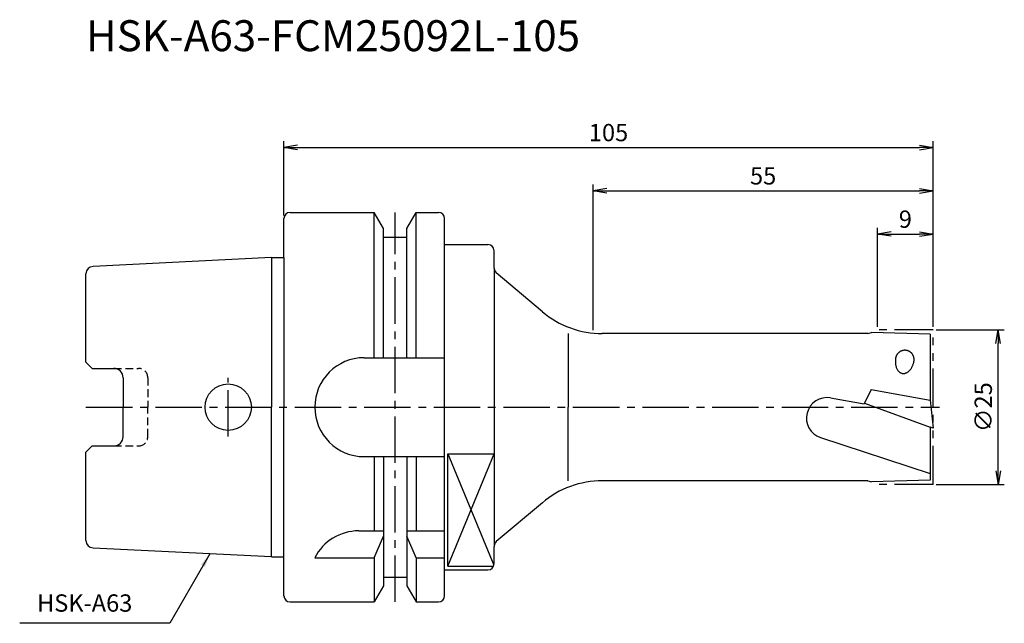
# Model space of a CAD drawing. Extents: x -43 to 116, y -35 to 63.
import ezdxf
from ezdxf.enums import TextEntityAlignment as Align

# ---------------------------------------------------------------- set-up
doc = ezdxf.new("R2010")
doc.units = 0
doc.header["$LTSCALE"] = 10
doc.header["$PDMODE"] = 1
doc.header["$PDSIZE"] = -5
for name, pattern in [('CENTER2', [1.125, 0.75, -0.125, 0.125, -0.125]), ('HIDDEN2', [0.1875, 0.125, -0.0625]), ('PHANTOM2', [1.25, 0.625, -0.125, 0.125, -0.125, 0.125, -0.125])]:
    doc.linetypes.add(name, pattern=pattern)
doc.layers.get('0').update_dxf_attribs({"linetype": 'CONTINUOUS'})
doc.layers.get('DEFPOINTS').update_dxf_attribs({"linetype": 'CONTINUOUS'})
for name, color, linetype in [('240', 4, 'CONTINUOUS'), ('241', 211, 'CONTINUOUS'), ('242', 3, 'CONTINUOUS'), ('245', 2, 'CENTER2'), ('246', 3, 'PHANTOM2'), ('250', 3, 'CONTINUOUS'), ('251', 40, 'CONTINUOUS')]:
    doc.layers.add(name, color=color, linetype=linetype)
doc.styles.get("Standard").update_dxf_attribs({"font": 'romans.shx', "bigfont": 'BIGFONT.SHX'})
doc.styles.add('YOKO', font='romans.shx', dxfattribs={"bigfont": 'extfont.shx'})
doc.dimstyles.new('BIGT', dxfattribs={"dimtxt": 2.8, "dimasz": 2.23, "dimexe": 1, "dimexo": 0.5, "dimgap": 1, "dimtad": 3, "dimdec": 3, "dimtxsty": 'STANDARD', "dimblk1": 'OPEN', "dimblk2": 'OPEN', "dimsah": 1, "dimcen": 0, "dimclrd": 256, "dimclre": 256, "dimclrt": 40, "dimazin": 3, "dimtfac": 1, "dimtdec": 3, "dimtix": 1, "dimtmove": 0, "dimatfit": 3, "dimtolj": 1})

# ---------------------------------------------------------------- blocks, each defined once
blk = doc.blocks.new('_OPEN')
at = {"color": 0, "linetype": 'BYBLOCK'}
for p, q in [((-1, 0.167), (0, 0)), ((-1, -0.167), (0, 0)), ((0, 0), (-1, 0))]:
    blk.add_line(p, q, dxfattribs=at)
blk = doc.blocks.new('*D2')
at = {"layer": '250', "linetype": 'CONTINUOUS'}
for p, q in [((105.5, 12.5), (116.5, 12.5)), ((115.5, -10.27), (115.5, 10.27)), ((105.5, -12.5), (116.5, -12.5))]:
    blk.add_line(p, q, dxfattribs=at)
at = {"layer": 'DEFPOINTS', "color": 0, "linetype": 'CONTINUOUS'}
for p in [(105, 12.5), (115.5, 12.5), (105, -12.5)]:
    blk.add_point(p, dxfattribs=at)
at = {"layer": '250', "linetype": 'CONTINUOUS', "xscale": 2.23, "yscale": 2.23, "zscale": 2.23}
for p, rotation in [((115.5, 12.5), 90), ((115.5, -12.5), 270)]:
    blk.add_blockref('_OPEN', p, dxfattribs=dict(at, rotation=rotation))
at = {"layer": '250', "color": 40, "linetype": 'CONTINUOUS', "insert": (113.1, 0), "char_height": 2.8, "attachment_point": 5, "rotation": 90}
blk.add_mtext('\\A1;{\\H2.8;∅}25', dxfattribs=at)
blk = doc.blocks.new('*D3')
at = {"layer": '250', "linetype": 'CONTINUOUS'}
for p, q in [((96, 13), (96, 29)), ((105, 13), (105, 29)), ((98.23, 28), (102.77, 28))]:
    blk.add_line(p, q, dxfattribs=at)
at = {"layer": 'DEFPOINTS', "color": 0, "linetype": 'CONTINUOUS'}
for p in [(105, 28), (96, 12.5), (105, 12.5)]:
    blk.add_point(p, dxfattribs=at)
at = {"layer": '250', "linetype": 'CONTINUOUS', "xscale": 2.23, "yscale": 2.23, "zscale": 2.23, "rotation": 180}
blk.add_blockref('_OPEN', (96, 28), dxfattribs=at)
at = {"layer": '250', "linetype": 'CONTINUOUS', "xscale": 2.23, "yscale": 2.23, "zscale": 2.23}
blk.add_blockref('_OPEN', (105, 28), dxfattribs=at)
at = {"layer": '250', "color": 40, "linetype": 'CONTINUOUS', "insert": (100.5, 30.4), "char_height": 2.8, "attachment_point": 5}
blk.add_mtext('\\A1;9', dxfattribs=at)
blk = doc.blocks.new('*D4')
at = {"layer": '250', "linetype": 'CONTINUOUS'}
for p, q in [((50, 12.47), (50, 36)), ((105, 13), (105, 36)), ((52.23, 35), (102.77, 35))]:
    blk.add_line(p, q, dxfattribs=at)
at = {"layer": 'DEFPOINTS', "color": 0, "linetype": 'CONTINUOUS'}
for p in [(105, 35), (50, 11.97), (105, 12.5)]:
    blk.add_point(p, dxfattribs=at)
at = {"layer": '250', "linetype": 'CONTINUOUS', "xscale": 2.23, "yscale": 2.23, "zscale": 2.23, "rotation": 180}
blk.add_blockref('_OPEN', (50, 35), dxfattribs=at)
at = {"layer": '250', "linetype": 'CONTINUOUS', "xscale": 2.23, "yscale": 2.23, "zscale": 2.23}
blk.add_blockref('_OPEN', (105, 35), dxfattribs=at)
at = {"layer": '250', "color": 40, "linetype": 'CONTINUOUS', "insert": (77.5, 37.4), "char_height": 2.8, "attachment_point": 5}
blk.add_mtext('\\A1;55', dxfattribs=at)
blk = doc.blocks.new('*D5')
at = {"layer": '250', "linetype": 'CONTINUOUS'}
for p, q in [((0, 31), (0, 43)), ((105, 13), (105, 43)), ((2.23, 42), (102.77, 42))]:
    blk.add_line(p, q, dxfattribs=at)
at = {"layer": 'DEFPOINTS', "color": 0, "linetype": 'CONTINUOUS'}
for p in [(105, 42), (0, 30.5), (105, 12.5)]:
    blk.add_point(p, dxfattribs=at)
at = {"layer": '250', "linetype": 'CONTINUOUS', "xscale": 2.23, "yscale": 2.23, "zscale": 2.23, "rotation": 180}
blk.add_blockref('_OPEN', (0, 42), dxfattribs=at)
at = {"layer": '250', "linetype": 'CONTINUOUS', "xscale": 2.23, "yscale": 2.23, "zscale": 2.23}
blk.add_blockref('_OPEN', (105, 42), dxfattribs=at)
at = {"layer": '250', "color": 40, "linetype": 'CONTINUOUS', "insert": (52.5, 44.4), "char_height": 2.8, "attachment_point": 5}
blk.add_mtext('\\A1;105', dxfattribs=at)
blk = doc.blocks.new('1')
at = {"layer": '240', "linetype": 'CONTINUOUS'}
for p, q in [((0, 24.21), (0, 30.5)), ((1, 31.5), (14.62, 31.5)), ((16.12, 28.9), (14.62, 31.5)), ((19.88, 28.9), (21.38, 31.5)), ((21.38, 31.5), (25, 31.5)), ((26, 26.3), (26, 30.5)), ((16.12, 27.5), (16.12, 28.9)), ((19.88, 27.5), (19.88, 28.9)), ((16.12, 27.5), (19.88, 27.5)), ((-2, 24.21), (-30.86, 22.77)), ((-32, 7.27), (-32, 21.57)), ((94.45, 11.9), (51.49, 11.9)), ((94.45, 11.9), (95, 12.05)), ((104.5, 11.8), (95, 12.05)), ((104.5, 11.8), (104.5, 1.16)), ((-31, 6.27), (-32, 7.27)), ((-31, 6.27), (-27.5, 6.27)), ((-26, 4.77), (-26, 0)), ((-26, -4.77), (-26, 0)), ((104.5, -3.22), (104.5, -11.8)), ((-32, -7.27), (-31, -6.27)), ((-31, -6.27), (-27.5, -6.27)), ((-32, -21.57), (-32, -7.27)), ((94.45, -11.9), (51.49, -11.9)), ((94.45, -11.9), (95, -12.05)), ((104.5, -11.8), (95, -12.05)), ((-2, -24.21), (-30.86, -22.77)), ((0, -30.5), (0, -24.21)), ((26, -30.5), (26, -26.3)), ((16.12, -27.5), (19.88, -27.5)), ((16.12, -27.5), (16.12, -28.9)), ((19.88, -27.5), (19.88, -28.9)), ((16.12, -28.9), (14.62, -31.5)), ((19.88, -28.9), (21.38, -31.5)), ((1, -31.5), (14.62, -31.5)), ((21.38, -31.5), (25, -31.5))]:
    blk.add_line(p, q, dxfattribs=at)
at = {"layer": '240'}
for p, q in [((26, 26.3), (33, 26.3)), ((-2, 24.21), (0, 24.21)), ((34, 22.5), (34, 25.3)), ((41.81, 15.44), (34.35, 21.74)), ((104.52, 1.15), (104.5, 1.16)), ((104.52, 1.15), (105, -3.4)), ((105, -3.4), (104.5, -3.22)), ((41.81, -15.44), (34.35, -21.74)), ((34, -25.3), (34, -22.5)), ((-2, -24.21), (0, -24.21)), ((26, -26.3), (33, -26.3))]:
    blk.add_line(p, q, dxfattribs=at)
at = {"layer": '240', "linetype": 'CONTINUOUS'}
for centre, radius, start, end in [((1, 30.5), 1, 90, 180), ((25, 30.5), 1, 0, 90), ((-30.8, 21.57), 1.2, 92.8624, 180), ((-27.5, 4.77), 1.5, 0, 90), ((-27.5, -4.77), 1.5, 270, 0), ((-30.8, -21.57), 1.2, 180, 267.1376), ((1, -30.5), 1, 180, 270), ((25, -30.5), 1, 270, 0)]:
    blk.add_arc(centre, radius, start, end, dxfattribs=at)
at = {"layer": '240'}
for centre, radius, start, end in [((33, 25.3), 1, 0, 90), ((35, 22.5), 1, 180, 229.8143), ((51.49, 26.9), 15, 229.8143, 270), ((51.49, -26.9), 15, 90, 130.1857), ((35, -22.5), 1, 130.1857, 180), ((33, -25.3), 1, 270, 360)]:
    blk.add_arc(centre, radius, start, end, dxfattribs=at)
at = {"layer": '241', "linetype": 'CONTINUOUS'}
for p, q in [((14.62, 8), (14.62, 31.5)), ((21.38, 8), (21.38, 31.5)), ((16.12, 8), (16.12, 27.5)), ((19.88, 8), (19.88, 27.5)), ((26, 0), (26, 26.3)), ((-2, 24.21), (-2, 0)), ((13, 8), (26, 8)), ((-2, -24.21), (-2, 0)), ((26, -26.3), (26, 0)), ((88.38, 1.49), (93.85, 0.53)), ((86.78, -4.91), (104.5, -10.7)), ((13, -8), (26, -8)), ((14.62, -8), (14.62, -20)), ((16.12, -8), (16.12, -27.5)), ((19.88, -8), (19.88, -27.5)), ((21.38, -8), (21.38, -20)), ((12.11, -20), (16.12, -20)), ((19.88, -20), (26, -20)), ((14.62, -24.34), (16.12, -20.86)), ((21.38, -24.34), (19.88, -20.86)), ((5, -24.34), (14.62, -24.34)), ((14.62, -24.34), (14.62, -31.5)), ((21.38, -24.34), (21.38, -31.5)), ((21.38, -24.34), (26, -24.34))]:
    blk.add_line(p, q, dxfattribs=at)
at = {"layer": '241'}
for p, q in [((0, 24.21), (0, 0)), ((34, 22.5), (34, -22.5)), ((46, 11.9), (46, 0)), ((94.97, 2.84), (93.85, 0.53)), ((94.97, 2.84), (104.5, 1.16)), ((0, -24.21), (0, 0)), ((46, -11.9), (46, 0)), ((93.9, 0.64), (104.5, -3.22)), ((26.5, -25.7), (26.5, -7.52)), ((26.5, -7.52), (34, -7.52)), ((26.5, -25.7), (33.91, -25.7))]:
    blk.add_line(p, q, dxfattribs=at)
at = {"layer": '241', "linetype": 'HIDDEN2'}
for p, q in [((-27.5, 6.27), (-23.5, 6.27)), ((-22, 4.77), (-22, 0)), ((-22, -4.77), (-22, 0)), ((-27.5, -6.27), (-23.5, -6.27))]:
    blk.add_line(p, q, dxfattribs=at)
at = {"layer": '241', "linetype": 'CONTINUOUS'}
for points in [[(101.89, 7.44), (101.9, 7.51), (101.91, 7.57), (101.91, 7.64), (101.91, 7.71), (101.91, 7.78), (101.9, 7.85), (101.89, 7.92), (101.88, 7.98), (101.87, 8.05), (101.85, 8.12), (101.83, 8.18), (101.81, 8.24), (101.78, 8.31), (101.75, 8.37), (101.72, 8.43), (101.69, 8.49), (101.65, 8.55), (101.61, 8.6), (101.57, 8.66), (101.52, 8.71), (101.48, 8.76), (101.43, 8.8), (101.37, 8.85), (101.32, 8.89), (101.27, 8.93), (101.21, 8.97), (101.15, 9), (101.09, 9.04), (101.03, 9.07), (100.97, 9.09), (100.9, 9.12), (100.84, 9.14), (100.77, 9.16), (100.7, 9.17), (100.64, 9.18), (100.57, 9.19), (100.5, 9.2), (100.43, 9.2), (100.36, 9.2), (100.3, 9.2), (100.23, 9.19), (100.16, 9.18), (100.09, 9.17), (100.03, 9.15), (99.96, 9.13), (99.9, 9.11), (99.83, 9.08), (99.77, 9.06), (99.71, 9.03), (99.65, 8.99), (99.59, 8.96), (99.54, 8.92), (99.48, 8.88), (99.43, 8.83), (99.38, 8.79), (99.33, 8.74), (99.28, 8.69), (99.24, 8.64), (99.2, 8.58), (99.16, 8.53), (99.12, 8.47), (99.09, 8.41), (99.06, 8.35), (99.03, 8.29), (99, 8.22), (98.98, 8.16), (98.96, 8.09), (98.95, 8.03), (98.93, 7.96)], [(98.93, 7.96), (98.92, 7.86), (98.9, 7.75), (98.89, 7.65), (98.89, 7.55), (98.88, 7.45), (98.88, 7.35), (98.88, 7.24), (98.89, 7.14), (98.9, 7.05), (98.91, 6.95), (98.92, 6.85), (98.94, 6.76), (98.96, 6.67), (98.99, 6.57), (99.02, 6.49), (99.04, 6.4), (99.08, 6.32), (99.11, 6.24), (99.15, 6.16), (99.19, 6.09), (99.24, 6.02), (99.28, 5.95), (99.33, 5.89), (99.38, 5.83), (99.43, 5.77), (99.49, 5.72), (99.54, 5.67), (99.6, 5.63), (99.66, 5.59), (99.72, 5.56), (99.79, 5.53), (99.85, 5.5), (99.92, 5.48), (99.98, 5.46), (100.05, 5.45), (100.12, 5.45), (100.19, 5.44), (100.25, 5.45), (100.32, 5.45), (100.39, 5.46), (100.46, 5.48), (100.53, 5.5), (100.6, 5.53), (100.67, 5.56), (100.74, 5.59), (100.81, 5.63), (100.87, 5.67), (100.94, 5.72), (101, 5.77), (101.07, 5.82), (101.13, 5.88), (101.19, 5.95), (101.25, 6.01), (101.31, 6.08), (101.36, 6.16), (101.42, 6.23), (101.47, 6.31), (101.52, 6.39), (101.56, 6.48), (101.61, 6.57), (101.65, 6.66), (101.69, 6.75), (101.73, 6.84), (101.76, 6.94), (101.79, 7.04), (101.82, 7.14), (101.85, 7.24), (101.87, 7.34), (101.89, 7.44)]]:
    blk.add_lwpolyline(points, dxfattribs=at)
blk.add_circle((-9, 0), 3.75, dxfattribs=at)
for centre, radius, start, end in [((13, 0), 8, 90, 180), ((13, 0), 8, 180, 270), ((87.81, -1.76), 3.31, 80, 251.8985), ((12.11, -28), 8, 90, 152.7434)]:
    blk.add_arc(centre, radius, start, end, dxfattribs=at)
at = {"layer": '241', "linetype": 'HIDDEN2'}
for centre, start, end in [((-23.5, 4.77), 0, 90), ((-23.5, -4.77), 270, 0)]:
    blk.add_arc(centre, 1.5, start, end, dxfattribs=at)
at = {"layer": '242'}
for p, q in [((26.5, -7.52), (33.96, -25.57)), ((26.5, -25.7), (34, -7.52))]:
    blk.add_line(p, q, dxfattribs=at)
at = {"layer": '245', "linetype": 'CENTER2'}
for p, q in [((18, -31.5), (18, 31.5)), ((-9, -4.75), (-9, 4.75))]:
    blk.add_line(p, q, dxfattribs=at)
at = {"layer": '245'}
blk.add_line((-32, 0), (106, 0), dxfattribs=at)
at = {"layer": '246'}
for p, q in [((105, 12.5), (96, 12.5)), ((105, -12.5), (105, 12.5)), ((105, -12.5), (96, -12.5))]:
    blk.add_line(p, q, dxfattribs=at)

msp = doc.modelspace()

# ---------------------------------------------------------------- linework, layer by layer
at = {"layer": '250', "linetype": 'CONTINUOUS'}
msp.add_line((-18.4499, -34.945), (-42.7166, -34.945), dxfattribs=at)

# ---------------------------------------------------------------- block references
at = {"layer": '245'}
msp.add_blockref('1', (0, 0), dxfattribs=at)

# ---------------------------------------------------------------- texts
at = {"layer": '241', "style": 'YOKO'}
msp.add_text('HSK-A63-FCM25092L-105', height=5, dxfattribs=at).set_placement((-32, 56), align=Align.BOTTOM_LEFT)
at = {"layer": '251', "linetype": 'CONTINUOUS', "insert": (-39.9166, -33.945), "char_height": 2.8, "attachment_point": 7, "style": 'YOKO'}
msp.add_mtext('HSK-A63', dxfattribs=at)

# ---------------------------------------------------------------- dimensions: what is measured, and where the dimension line sits
at = {"layer": '250', "linetype": 'CONTINUOUS'}
for base, p1, picture, middle in [((105, 42), (0, 30.5), '*D5', (52.5, 44.4)), ((105, 35), (50, 11.9739), '*D4', (77.5, 37.4))]:
    dim = msp.add_linear_dim(base=base, p1=p1, p2=(105, 12.5), dimstyle='BIGT', dxfattribs=at)
    dim.commit()
    dim.dimension.update_dxf_attribs({"geometry": picture, "text_midpoint": middle})
dim = msp.add_linear_dim(base=(105, 28), p1=(96, 12.5), p2=(105, 12.5), dimstyle='BIGT', dxfattribs=at)
dim.commit()
dim.dimension.update_dxf_attribs({"geometry": '*D3', "text_midpoint": (100.5, 28), "dimtype": 160})
dim = msp.add_linear_dim(base=(115.5, 12.5), p1=(105, -12.5), p2=(105, 12.5), angle=90, text='{\\H2.8;∅}<>', dimstyle='BIGT', dxfattribs=at)
dim.commit()
dim.dimension.update_dxf_attribs({"geometry": '*D2', "text_midpoint": (113.1, 0)})

# ---------------------------------------------------------------- leaders
msp.add_leader([(-11.9672, -23.7166), (-18.4499, -34.945)], dimstyle='BIGT', dxfattribs=at)

doc.saveas('drawing.dxf')
